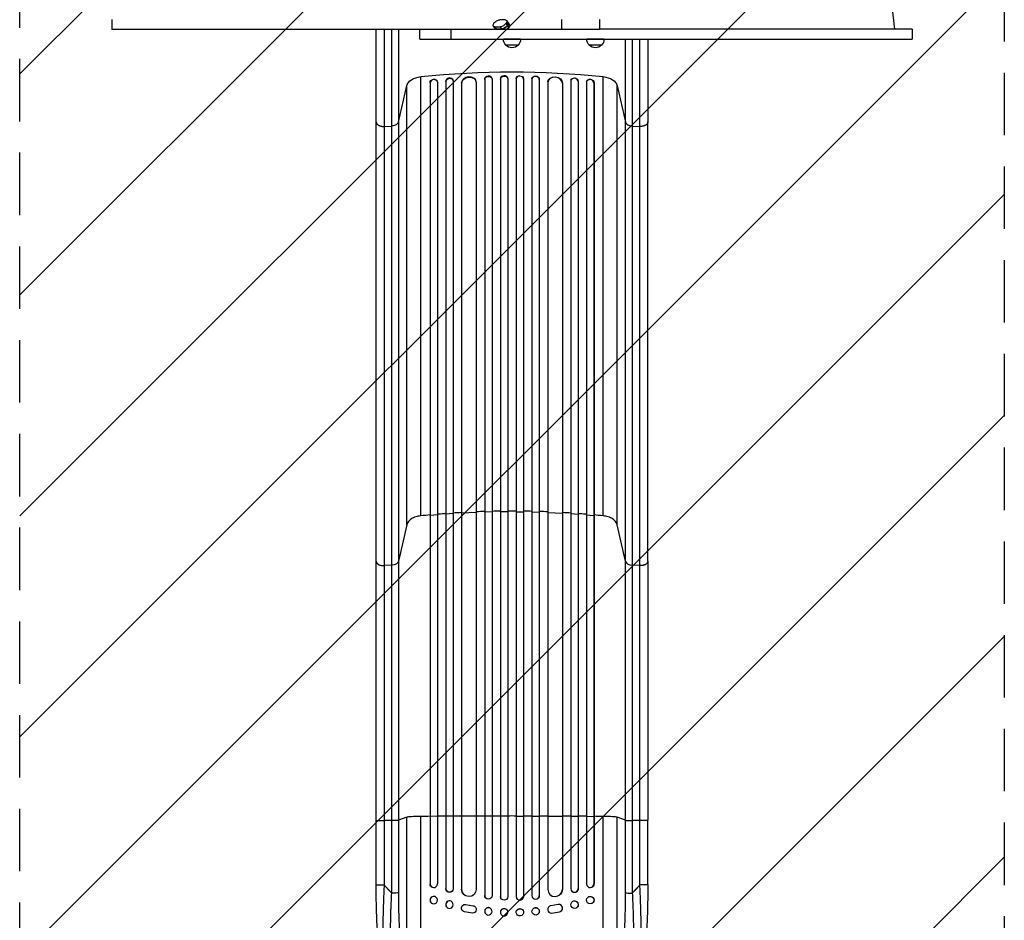
# Model space of a CAD drawing. Units: millimetres. Extents: x -3036 to 5407, y -4711 to 3214.
# Drawn here: x 1388 to 3388, y -3026 to -1196 of the extents above; entities that cross this region are included whole.
import ezdxf

# ---------------------------------------------------------------- set-up
doc = ezdxf.new("R2010")
doc.units = ezdxf.units.MM
doc.header["$LTSCALE"] = 20
doc.linetypes.add('HIDDEN', pattern=[9.525, 6.35, -3.175])
for name, color, linetype in [('2d', 230, 'Continuous'), ('EN-Free_Space', 10, 'HIDDEN'), ('EN-Free_Space_Hatch', 10, 'Continuous')]:
    doc.layers.add(name, color=color, linetype=linetype)

msp = doc.modelspace()

# ---------------------------------------------------------------- hatches: boundary and pattern name
at = {"layer": 'EN-Free_Space_Hatch'}
h = msp.add_hatch(dxfattribs=at)
h.set_pattern_fill('ANSI31', color=256, scale=100, angle=180, style=0)
edge = h.paths.add_edge_path()
edge.add_line((3388.1, -1113), (3388.1, -3211))
edge.add_arc((2388.1, -3211), 1000, 180, 360, ccw=False)
edge.add_line((1388.1, -3211), (1388.1, -1113))
edge.add_arc((2388.1, -1113), 1000, 0, 180, ccw=False)

# ---------------------------------------------------------------- linework, layer by layer
at = {"layer": '2d'}
for p, q in [((3165.9, -1215.3), (3151.8, -1096.3)), ((1575.1, -1195.5), (1575.1, -1215.5)), ((2373.9, -1196.1), (2363.2, -1196.2)), ((2377.1, -1197.5), (2381.8, -1204)), ((2488.5, -1195.5), (2488.5, -1215.5)), ((2566.2, -1195.5), (2566.2, -1215.5)), ((2200.8, -1215.5), (1575.1, -1215.5)), ((2200.8, -1235.3), (2200.8, -1215.3)), ((2200.8, -1215.3), (2388, -1215.3)), ((2264, -1215.3), (2264, -1235.3)), ((2350, -1209), (2354.5, -1215.3)), ((2351.1, -1203.3), (2351.1, -1203.3)), ((2356.8, -1215.3), (2353.3, -1210.3)), ((2353.3, -1210.3), (2364, -1210.3)), ((2356.3, -1214.6), (2367, -1214.5)), ((2364, -1210.3), (2367.6, -1215.3)), ((2376.1, -1203.2), (2382.1, -1211.7)), ((2382, -1211.7), (2376.1, -1203.2)), ((2376.1, -1203.2), (2376.1, -1203.2)), ((2379.1, -1207.4), (2379.1, -1207.4)), ((2382.1, -1211.7), (2382, -1211.7)), ((2566.2, -1215.5), (2388, -1215.5)), ((3201.1, -1215.3), (2566.2, -1215.3)), ((3201.1, -1215.3), (3201.1, -1235.3)), ((2200.8, -1235.3), (3201.1, -1235.3)), ((2405.6, -1235.5), (2370.6, -1235.5)), ((2575.1, -1235.5), (2540.1, -1235.5)), ((2400.6, -1247.5), (2375.6, -1247.5)), ((2570.1, -1247.5), (2545.1, -1247.5)), ((2203.1, -2204.1), (2203.1, -1311.6)), ((2268.5, -1319.5), (2268.4, -1318.8)), ((2268.6, -1320.2), (2268.6, -2961.8)), ((2332.6, -1316.5), (2332.6, -1317.1)), ((2332.6, -1316.5), (2332.6, -1316.5)), ((2332.6, -1316.5), (2332.6, -1317.1)), ((2332.6, -1316.5), (2332.6, -2975.8)), ((2332.6, -1317.1), (2332.6, -1317.1)), ((2332.6, -1317.1), (2332.6, -2975.8)), ((2347.6, -1316.4), (2347.6, -1315.8)), ((2347.6, -1316.6), (2347.6, -2975.9)), ((2364.6, -1315.8), (2364.6, -1316.4)), ((2364.6, -1315.8), (2364.6, -1315.8)), ((2364.6, -1315.8), (2364.6, -1316.4)), ((2364.6, -1315.8), (2364.6, -2977.8)), ((2364.6, -1316.4), (2364.6, -1316.4)), ((2364.6, -1316.4), (2364.6, -2977.9)), ((2379.6, -1316.2), (2379.6, -1315.6)), ((2379.6, -1316.2), (2379.6, -2977.9)), ((2396.6, -1315.6), (2396.6, -1316.2)), ((2396.6, -1316.2), (2396.6, -2977.9)), ((2411.6, -1315.8), (2411.6, -1316.4)), ((2411.6, -1315.8), (2411.6, -1316.4)), ((2411.6, -1315.8), (2411.6, -1315.8)), ((2411.6, -1315.8), (2411.6, -2977.8)), ((2411.6, -1316.4), (2411.6, -1316.4)), ((2411.6, -1316.4), (2411.6, -2977.9)), ((2428.7, -1315.8), (2428.6, -1316.4)), ((2428.6, -1316.6), (2428.6, -2975.9)), ((2443.6, -1316.5), (2443.6, -1317.1)), ((2443.6, -1316.5), (2443.6, -1317.1)), ((2443.6, -1316.5), (2443.6, -1316.5)), ((2443.6, -1316.5), (2443.6, -2975.8)), ((2443.6, -1317.1), (2443.6, -1317.1)), ((2443.6, -1317.1), (2443.6, -2975.8)), ((2507.6, -1320.2), (2507.6, -2961.8)), ((2507.8, -1318.8), (2507.7, -1319.5)), ((2573.1, -2204.1), (2573.1, -1311.6)), ((2157.3, -1404), (2174.3, -1329.8)), ((2174.3, -2222.4), (2174.3, -1329.8)), ((2221.5, -1323.5), (2221.6, -1324.1)), ((2221.5, -1323.5), (2221.5, -1323.5)), ((2221.6, -1324.1), (2221.5, -1323.5)), ((2221.5, -1323.5), (2221.5, -2952.1)), ((2221.6, -1324.1), (2221.6, -1324.1)), ((2221.6, -1324.1), (2221.6, -2952.2)), ((2236.5, -1321.7), (2236.3, -1321.1)), ((2236.6, -1322.6), (2236.6, -2952.3)), ((2253.5, -1320.8), (2253.6, -1321.4)), ((2253.5, -1320.8), (2253.5, -1320.8)), ((2253.5, -1320.8), (2253.6, -1321.4)), ((2253.5, -1320.8), (2253.5, -2961.7)), ((2253.6, -1321.4), (2253.6, -1321.4)), ((2253.6, -1321.4), (2253.6, -2961.7)), ((2285.5, -1324.6), (2285.5, -1324.6)), ((2285.5, -1324.6), (2285.6, -1325.2)), ((2285.5, -1324.6), (2285.6, -1325.2)), ((2285.5, -1324.6), (2285.5, -2962.9)), ((2285.6, -1325.2), (2285.6, -1325.2)), ((2285.6, -1325.2), (2285.6, -2962.9)), ((2315.5, -1322.5), (2315.5, -1321.9)), ((2315.6, -1323.3), (2315.6, -2963.3)), ((2460.6, -1323.3), (2460.6, -2963.3)), ((2460.8, -1321.9), (2460.7, -1322.5)), ((2490.7, -1324.6), (2490.6, -1325.2)), ((2490.7, -1324.6), (2490.6, -1325.2)), ((2490.6, -1325.2), (2490.6, -1325.2)), ((2490.6, -1325.2), (2490.6, -2962.9)), ((2490.7, -1324.6), (2490.7, -1324.6)), ((2490.7, -1324.6), (2490.7, -2962.9)), ((2522.7, -1320.8), (2522.6, -1321.4)), ((2522.7, -1320.8), (2522.6, -1321.4)), ((2522.6, -1321.4), (2522.6, -1321.4)), ((2522.6, -1321.4), (2522.6, -2961.7)), ((2522.7, -1320.8), (2522.7, -1320.8)), ((2522.7, -1320.8), (2522.7, -2961.7)), ((2539.6, -1322.6), (2539.6, -2952.3)), ((2539.9, -1321.1), (2539.7, -1321.7)), ((2554.7, -1323.5), (2554.6, -1324.1)), ((2554.8, -1323.5), (2554.6, -1324.1)), ((2554.6, -1324.1), (2554.6, -1324.1)), ((2554.6, -1324.1), (2554.6, -2952.2)), ((2554.7, -1323.5), (2554.8, -1323.5)), ((2554.8, -1323.5), (2554.8, -2952.1)), ((2601.9, -1329.8), (2618.9, -1404)), ((2601.9, -2222.4), (2601.9, -1329.8)), ((2112.1, -2296.1), (2112.1, -1403.5)), ((2128.4, -1412.7), (2143.8, -1411.9)), ((2143.8, -2304.5), (2143.8, -1411.9)), ((2157.3, -1404), (2157.3, -2296.5)), ((2618.9, -2296.5), (2618.9, -1404)), ((2632.5, -1411.9), (2647.8, -1412.7)), ((2632.5, -1411.9), (2632.5, -2304.5)), ((2664.1, -2296.1), (2664.1, -1403.5)), ((2253.6, -2200.8), (2253.5, -2200.2)), ((2268.6, -2199.7), (2253.6, -2200.8)), ((2285.6, -2198.7), (2285.5, -2198.1)), ((2315.6, -2197.2), (2285.6, -2198.7)), ((2332.6, -2196.6), (2332.6, -2196)), ((2347.6, -2196.2), (2332.6, -2196.6)), ((2364.6, -2195.9), (2364.6, -2195.3)), ((2379.6, -2195.7), (2364.6, -2195.9)), ((2396.6, -2195.7), (2411.6, -2195.9)), ((2411.6, -2195.9), (2411.6, -2195.3)), ((2428.6, -2196.2), (2443.6, -2196.6)), ((2443.6, -2196.6), (2443.6, -2196)), ((2460.6, -2197.2), (2490.6, -2198.7)), ((2490.6, -2198.7), (2490.7, -2198.1)), ((2507.6, -2199.7), (2522.6, -2200.8)), ((2522.6, -2200.8), (2522.7, -2200.2)), ((2221.6, -2203.5), (2221.5, -2202.9)), ((2236.6, -2202.2), (2221.6, -2203.5)), ((2539.6, -2202.2), (2554.6, -2203.5)), ((2554.6, -2203.5), (2554.8, -2202.9)), ((2174.3, -2222.4), (2157.3, -2296.5)), ((2618.9, -2296.5), (2601.9, -2222.4)), ((2143.8, -2304.5), (2128.4, -2305.3)), ((2647.8, -2305.3), (2632.5, -2304.5)), ((2174.3, -2816.5), (2157.3, -2822.8)), ((2174.3, -3138.7), (2174.3, -2816.5)), ((2203.1, -3159.1), (2203.1, -2815)), ((2221.6, -2814.9), (2221.5, -2814.9)), ((2236.6, -2814.8), (2221.6, -2814.9)), ((2253.6, -2814.7), (2253.5, -2814.6)), ((2268.6, -2814.6), (2253.6, -2814.7)), ((2285.6, -2814.5), (2285.5, -2814.5)), ((2315.6, -2814.4), (2285.6, -2814.5)), ((2332.6, -2814.3), (2332.6, -2814.3)), ((2347.6, -2814.3), (2332.6, -2814.3)), ((2364.6, -2814.3), (2364.6, -2814.2)), ((2379.6, -2814.3), (2364.6, -2814.3)), ((2396.6, -2814.3), (2411.6, -2814.3)), ((2411.6, -2814.3), (2411.6, -2814.2)), ((2428.6, -2814.3), (2443.6, -2814.3)), ((2443.6, -2814.3), (2443.6, -2814.3)), ((2460.6, -2814.4), (2490.6, -2814.5)), ((2490.6, -2814.5), (2490.7, -2814.5)), ((2507.6, -2814.6), (2522.6, -2814.7)), ((2522.6, -2814.7), (2522.7, -2814.6)), ((2539.6, -2814.8), (2554.6, -2814.9)), ((2554.6, -2814.9), (2554.8, -2814.9)), ((2573.1, -3159.1), (2573.1, -2815)), ((2618.9, -2822.8), (2601.9, -2816.5)), ((2601.9, -3138.7), (2601.9, -2816.5)), ((2112.1, -2953.5), (2112.1, -2822.8)), ((2143.8, -2823.5), (2128.4, -2823.6)), ((2143.8, -2970.9), (2143.8, -2823.5)), ((2157.3, -2822.8), (2157.3, -2970.2)), ((2618.9, -2970.2), (2618.9, -2822.8)), ((2647.8, -2823.6), (2632.5, -2823.5)), ((2632.5, -2823.5), (2632.5, -2970.9)), ((2664.1, -2953.5), (2664.1, -2822.8)), ((2221.5, -2952.1), (2221.6, -2952.2)), ((2221.6, -2952.2), (2221.6, -2952.2)), ((2226.6, -2959.2), (2226.4, -2959.2)), ((2549.8, -2959.2), (2549.7, -2959.2)), ((2554.6, -2952.2), (2554.8, -2952.1)), ((2554.6, -2952.2), (2554.6, -2952.2)), ((2231.8, -2978), (2231.7, -2977.9)), ((2253.6, -2961.7), (2253.5, -2961.7)), ((2253.6, -2961.7), (2253.6, -2961.7)), ((2258, -2968.6), (2257.9, -2968.5)), ((2285.6, -2962.9), (2285.5, -2962.9)), ((2285.6, -2962.9), (2285.6, -2962.9)), ((2292.4, -2975.5), (2292.3, -2975.4)), ((2332.6, -2975.8), (2332.6, -2975.8)), ((2332.6, -2975.8), (2332.6, -2975.8)), ((2334.3, -2980.6), (2334.3, -2980.6)), ((2364.6, -2977.9), (2364.6, -2977.8)), ((2364.6, -2977.9), (2364.6, -2977.9)), ((2364.9, -2979.9), (2364.9, -2979.8)), ((2411.3, -2979.8), (2411.3, -2979.9)), ((2411.6, -2977.9), (2411.6, -2977.8)), ((2411.6, -2977.9), (2411.6, -2977.9)), ((2441.9, -2980.6), (2441.9, -2980.6)), ((2443.6, -2975.8), (2443.6, -2975.8)), ((2443.6, -2975.8), (2443.6, -2975.8)), ((2483.9, -2975.4), (2483.8, -2975.5)), ((2490.6, -2962.9), (2490.7, -2962.9)), ((2490.6, -2962.9), (2490.6, -2962.9)), ((2518.3, -2968.5), (2518.2, -2968.6)), ((2522.6, -2961.7), (2522.6, -2961.7)), ((2522.6, -2961.7), (2522.7, -2961.7)), ((2544.5, -2977.9), (2544.4, -2978)), ((2226.4, -2992.1), (2226.3, -2992.1)), ((2264.4, -2987.5), (2264.3, -2987.4)), ((2294.4, -2994), (2294.5, -2994.1)), ((2294.4, -2994), (2309.2, -2996.5)), ((2294.5, -2994.1), (2309.3, -2996.6)), ((2309.2, -2996.5), (2309.3, -2996.6)), ((2312, -2997.6), (2312.1, -2997.7)), ((2464.1, -2997.7), (2464.2, -2997.6)), ((2481.7, -2994.1), (2466.9, -2996.6)), ((2467, -2996.5), (2466.9, -2996.6)), ((2481.8, -2994), (2467, -2996.5)), ((2481.8, -2994), (2481.7, -2994.1)), ((2512, -2987.4), (2511.8, -2987.5)), ((2550, -2992.1), (2549.8, -2992.1)), ((2257.8, -3001.1), (2257.7, -3001)), ((2288.8, -3007.7), (2288.9, -3007.7)), ((2308.1, -3011.5), (2291.7, -3008.8)), ((2334.2, -3012.5), (2334.2, -3012.5)), ((2346, -3003.3), (2346, -3003.2)), ((2364.8, -3011.8), (2364.8, -3011.7)), ((2379.4, -3008), (2379.4, -3007.9)), ((2396.8, -3007.9), (2396.8, -3008)), ((2411.4, -3011.7), (2411.4, -3011.8)), ((2430.2, -3003.2), (2430.2, -3003.3)), ((2442.1, -3012.5), (2442, -3012.5)), ((2468.1, -3011.5), (2484.5, -3008.8)), ((2487.3, -3007.7), (2487.4, -3007.7)), ((2518.5, -3001), (2518.4, -3001.1))]:
    msp.add_line(p, q, dxfattribs=at)
at = {"layer": '2d', "extrusion": (0, 0, -1)}
for centre, start, end in [((-2387.6, -1235.3), 314.1865, 359.3587), ((-2388.6, -1235.3), 180.6413, 225.8135), ((-2557.1, -1235.3), 314.1865, 359.3587), ((-2558.1, -1235.3), 180.6413, 225.8135), ((-2388.1, -1236), 222.6679, 317.3321), ((-2557.6, -1236), 222.6679, 317.3321)]:
    msp.add_arc(centre, 17, start, end, dxfattribs=at)
for centre, major_axis, ratio, start_param, end_param in [((2358.2, -1203.2), (8.17, 5.73), 0.503569, 4.085703, 5.6565), ((2369, -1203.2), (8.17, 5.73), 0.503569, -0.626686, 0.944111), ((2358.2, -1203.3), (8.17, 5.73), 0.503569, 2.514907, 4.085703), ((2361.2, -1207.5), (8.17, 5.73), 0.503569, 2.514907, 3.141593), ((2369, -1203.2), (8.17, 5.73), 0.503569, 0.944111, 2.514907), ((2371.9, -1207.5), (8.17, 5.73), 0.503569, 0.944111, 2.514907), ((2372, -1207.4), (8.17, 5.73), 0.503569, 0, 0.944111), ((2388.1, -1979.1), (-1100, 0), 0.615661, 1.401811, 1.739781), ((2209, -1332.8), (35, 0), 0.615661, 3.282084, 4.543404), ((2229, -1322.9), (7.37, 1.75), 0.779704, 3.324864, 6.283185), ((2261.1, -1320.9), (7.42, 1.4), 0.782722, 3.288573, 6.401866), ((2300.6, -1324.4), (14.9, 1.9), 0.785504, 3.24325, 6.351738), ((2340.1, -1316.9), (7.49, 0.53), 0.787257, 3.197489, 6.321785), ((2372.1, -1316.4), (7.5, 0.18), 0.787927, 3.160242, 6.291857), ((2404.1, -1315.7), (-7.5, 0.18), 0.787927, 0, 3.122943), ((2436.1, -1316.3), (-7.49, 0.53), 0.787257, 0, 3.085696), ((2475.7, -1323.8), (-14.9, 1.9), 0.785504, 0, 3.039936), ((2515.2, -1320.2), (-7.42, 1.4), 0.782722, 0, 2.994613), ((2547.2, -1322.9), (-7.37, 1.75), 0.779704, 0, 2.958321), ((2567.2, -1332.8), (-35, 0), 0.615661, 1.739781, 3.001102), ((2142.4, -2295.3), (15, 0), 0.615661, 0.140491, 1.48353), ((2229, -2952), (2.55, 7.14), 0.988103, 3.141593, 4.364968), ((2547.2, -2952), (-2.55, 7.14), 0.988103, 1.918217, 3.141593), ((2142.4, -2970.1), (-15, 0), 0.052336, 3.282084, 4.625123), ((2229.1, -2985.1), (2.7, 7.08), 0.987914, 3.141593, 9.424778), ((2261.1, -2961.7), (3.1, 6.89), 0.991927, 1.173675, 4.286969), ((2300.6, -2962.9), (8.2, 12.6), 0.995453, 1.022214, 4.130703), ((2340.1, -2975.8), (5.76, 4.82), 0.997675, 0.712528, 3.836823), ((2372.1, -2977.9), (7.23, 2.01), 0.998523, 0.281183, 3.412798), ((2404.1, -2977.8), (-7.23, 2.01), 0.998523, 2.870567, 3.141593), ((2436.1, -2975.8), (-5.76, 4.82), 0.997675, 2.446541, 3.141593), ((2475.7, -2962.8), (-8.2, 12.6), 0.995453, 2.152843, 3.141593), ((2515.2, -2961.6), (-3.1, 6.89), 0.991927, 1.996398, 3.141593), ((2547.3, -2985), (-2.7, 7.08), 0.987914, 0, 3.141593), ((2261.1, -2994.3), (3.26, 6.81), 0.99174, 3.141593, 9.424778), ((2292.9, -3001.4), (4.06, 6.31), 0.995602, 3.141593, 5.919125), ((2292.9, -3001.4), (4.06, 6.31), 0.995602, 2.732278, 5.919125), ((2308, -3004), (4.06, 6.31), 0.995602, -0.402714, 2.553699), ((2307.9, -3003.9), (4.06, 6.31), 0.995602, -0.402714, 0), ((2340.1, -3007.9), (5.91, 4.63), 0.99749, 3.141593, 9.424778), ((2436.1, -3007.8), (-5.91, 4.63), 0.99749, 0, 3.141593), ((2515.2, -2994.2), (-3.26, 6.81), 0.99174, 0, 3.141593), ((2372.1, -3009.9), (7.27, 1.9), 0.998339, 3.141593, 9.424778), ((2404.1, -3009.8), (-7.27, 1.9), 0.998339, 0, 3.141593)]:
    msp.add_ellipse(centre, major_axis=major_axis, ratio=ratio, start_param=start_param, end_param=end_param, dxfattribs=at)
at = {"layer": '2d'}
for centre, major_axis, ratio, start_param, end_param in [((2361.2, -1207.5), (8.17, 5.73), 0.503569, 3.141593, 3.768278), ((2371.9, -1207.5), (8.17, 5.73), 0.503569, 3.768278, 5.339074), ((2374.9, -1211.7), (8.17, 5.73), 0.503569, -1.483502, -0.944111), ((2372, -1207.4), (8.17, 5.73), 0.503569, -0.944111, 0), ((2377.6, -1215.5), (0, 14.1), 0.505125, -1.002753, -0.625225), ((2374.9, -1211.7), (8.17, 5.73), 0.503569, -0.944111, -0.377528), ((2229.1, -1323.5), (7.37, 1.75), 0.779704, -0.151484, 2.958321), ((2261, -1320.2), (7.42, 1.4), 0.782722, 0, 2.994613), ((2300.5, -1323.8), (14.9, 1.9), 0.785504, 0, 3.039936), ((2340.1, -1316.3), (7.49, 0.53), 0.787257, 0, 3.085696), ((2372.1, -1315.7), (7.5, 0.18), 0.787927, 0, 3.122943), ((2404.1, -1316.4), (-7.5, 0.18), 0.787927, 3.160242, 6.291857), ((2436.1, -1316.9), (-7.49, 0.53), 0.787257, 3.197489, 6.321785), ((2475.6, -1324.4), (-14.9, 1.9), 0.785504, 3.24325, 6.351738), ((2515.1, -1320.9), (-7.42, 1.4), 0.782722, 3.288573, 6.401866), ((2547.1, -1323.5), (-7.37, 1.75), 0.779704, 3.324864, 6.434669), ((2633.8, -2295.3), (15, 0), 0.615661, 3.282084, 4.625123), ((2209, -2816.8), (-35, 0), 0.052336, -1.401811, -0.140491), ((2388.1, -2871.7), (-1100, 0), 0.052336, -1.418715, -1.401811), ((2388.1, -2871.7), (-1100, 0), 0.052336, -1.448111, -1.43263), ((2388.1, -2871.7), (1100, 0), 0.052336, 1.664186, 1.679648), ((2388.1, -2871.7), (1100, 0), 0.052336, 1.621312, 1.636753), ((2388.1, -2871.7), (1100, 0), 0.052336, 1.592175, 1.607623), ((2388.1, -2871.7), (1100, 0), 0.052336, 1.563069, 1.578524), ((2388.1, -2871.7), (-1100, 0), 0.052336, 4.675562, 4.69101), ((2388.1, -2871.7), (-1100, 0), 0.052336, 4.646432, 4.661873), ((2388.1, -2871.7), (-1100, 0), 0.052336, 4.603538, 4.618999), ((2388.1, -2871.7), (1100, 0), 0.052336, 1.43263, 1.448111), ((2388.1, -2871.7), (1100, 0), 0.052336, 1.401811, 1.418715), ((2567.2, -2816.8), (-35, 0), 0.052336, 3.282084, 4.543404), ((2229.1, -2952.1), (2.55, 7.14), 0.988103, 1.918034, 5.02784), ((2547.1, -2952.1), (-2.55, 7.14), 0.988103, 1.255346, 4.365151), ((2229, -2985), (2.7, 7.08), 0.987914, 0, 3.141593), ((2261, -2961.6), (3.1, 6.89), 0.991927, 1.996398, 3.141593), ((2300.5, -2962.8), (8.2, 12.6), 0.995453, 2.152843, 3.141593), ((2340.1, -2975.8), (5.76, 4.82), 0.997675, 2.446541, 3.141593), ((2372.1, -2977.8), (7.23, 2.01), 0.998523, 2.870567, 3.141593), ((2404.1, -2977.9), (-7.23, 2.01), 0.998523, 0.281183, 3.412798), ((2436.1, -2975.8), (-5.76, 4.82), 0.997675, 0.712528, 3.836823), ((2475.6, -2962.9), (-8.2, 12.6), 0.995453, 1.022214, 4.130703), ((2515.1, -2961.7), (-3.1, 6.89), 0.991927, 1.173675, 4.286969), ((2547.1, -2985.1), (-2.7, 7.08), 0.987914, 3.141593, 9.424778), ((2633.8, -2970.1), (-15, 0), 0.052336, 0.140491, 1.48353), ((2261, -2994.2), (3.26, 6.81), 0.99174, 0, 3.141593), ((2340.1, -3007.8), (5.91, 4.63), 0.99749, 0, 3.141593), ((2436.1, -3007.9), (-5.91, 4.63), 0.99749, 3.141593, 9.424778), ((2468.2, -3004), (-4.06, 6.31), 0.995602, -0.402714, 2.553699), ((2468.3, -3003.9), (-4.06, 6.31), 0.995602, -0.402714, 0), ((2483.3, -3001.4), (-4.06, 6.31), 0.995602, 2.732278, 5.919125), ((2483.4, -3001.4), (-4.06, 6.31), 0.995602, 3.141593, 5.919125), ((2515.1, -2994.3), (-3.26, 6.81), 0.99174, 3.141593, 9.424778), ((2372.1, -3009.8), (7.27, 1.9), 0.998339, 0, 3.141593), ((2404.1, -3009.9), (-7.27, 1.9), 0.998339, 3.141593, 9.424778)]:
    msp.add_ellipse(centre, major_axis=major_axis, ratio=ratio, start_param=start_param, end_param=end_param, dxfattribs=at)
for points, knots in [([(2112.1, -1403.5), (2112.1, -1388.3), (2112.1, -1372.3), (2112.1, -1339), (2112.1, -1321.7), (2112.1, -1286.1), (2112.1, -1267.7), (2112.1, -1238), (2112.1, -1226.8), (2112.1, -1215.5)], [0, 0, 0, 0, 5.774059, 5.774059, 11.536879, 11.536879, 17.299925, 17.299925, 20.72676, 20.72676, 20.72676, 20.72676]), ([(2143.8, -1411.9), (2143.8, -1402.5), (2143.8, -1392.9), (2143.8, -1380.4), (2143.8, -1377.9), (2143.8, -1372.9), (2143.8, -1370.4), (2143.8, -1362.7), (2143.8, -1357.6), (2143.8, -1342), (2143.8, -1331.4), (2143.8, -1309.8), (2143.8, -1298.8), (2143.8, -1276.3), (2143.8, -1265), (2143.8, -1242.1), (2143.8, -1230.5), (2143.8, -1217.7), (2143.8, -1216.6), (2143.8, -1215.5)], [0, 0, 0, 0, 0.0356122, 0.0356122, 0.0445152, 0.0445152, 0.0534183, 0.0534183, 0.0712243, 0.0712243, 0.1068365, 0.1068365, 0.1424487, 0.1424487, 0.1780609, 0.1780609, 0.213673, 0.213673, 0.2170875, 0.2170875, 0.2170875, 0.2170875]), ([(2157.3, -1215.5), (2157.3, -1215.9), (2157.3, -1216.3), (2157.3, -1228), (2157.3, -1239.2), (2157.3, -1261.5), (2157.3, -1272.5), (2157.3, -1294.3), (2157.3, -1304.9), (2157.3, -1325.9), (2157.3, -1336.2), (2157.3, -1351.3), (2157.3, -1356.3), (2157.3, -1363.7), (2157.3, -1366.2), (2157.3, -1371), (2157.3, -1373.5), (2157.3, -1385.5), (2157.3, -1394.9), (2157.3, -1404)], [0.0678365, 0.0678365, 0.0678365, 0.0678365, 0.0690916, 0.0690916, 0.1036373, 0.1036373, 0.1381831, 0.1381831, 0.1727289, 0.1727289, 0.2072747, 0.2072747, 0.2245476, 0.2245476, 0.233184, 0.233184, 0.2418205, 0.2418205, 0.2763662, 0.2763662, 0.2763662, 0.2763662]), ([(2618.9, -1404), (2618.9, -1394.9), (2618.9, -1385.5), (2618.9, -1373.5), (2618.9, -1371), (2618.9, -1366.2), (2618.9, -1363.7), (2618.9, -1356.3), (2618.9, -1351.3), (2618.9, -1336.2), (2618.9, -1325.9), (2618.9, -1304.9), (2618.9, -1294.3), (2618.9, -1272.5), (2618.9, -1261.5), (2618.9, -1245.4), (2618.9, -1240.3), (2618.9, -1235.3)], [0, 0, 0, 0, 0.0345453, 0.0345453, 0.0431816, 0.0431816, 0.0518179, 0.0518179, 0.0690905, 0.0690905, 0.1036358, 0.1036358, 0.138181, 0.138181, 0.1727263, 0.1727263, 0.1882574, 0.1882574, 0.1882574, 0.1882574]), ([(2632.5, -1235.3), (2632.5, -1241.4), (2632.5, -1247.5), (2632.5, -1265), (2632.5, -1276.3), (2632.5, -1298.8), (2632.5, -1309.8), (2632.5, -1331.4), (2632.5, -1342), (2632.5, -1357.6), (2632.5, -1362.7), (2632.5, -1370.4), (2632.5, -1372.9), (2632.5, -1377.9), (2632.5, -1380.4), (2632.5, -1392.9), (2632.5, -1402.5), (2632.5, -1411.9)], [0.0880554, 0.0880554, 0.0880554, 0.0880554, 0.1068381, 0.1068381, 0.1424509, 0.1424509, 0.1780636, 0.1780636, 0.2136763, 0.2136763, 0.2314826, 0.2314826, 0.2403858, 0.2403858, 0.249289, 0.249289, 0.2849017, 0.2849017, 0.2849017, 0.2849017]), ([(2664.1, -1235.3), (2664.1, -1244.3), (2664.1, -1253.2), (2664.1, -1280.4), (2664.1, -1298.6), (2664.1, -1333.7), (2664.1, -1350.8), (2664.1, -1379.7), (2664.1, -1391.8), (2664.1, -1403.5)], [8.789584, 8.789584, 8.789584, 8.789584, 11.536879, 11.536879, 17.299925, 17.299925, 23.063741, 23.063741, 27.503114, 27.503114, 27.503114, 27.503114]), ([(2157.3, -1404), (2157.1, -1405), (2156.5, -1406), (2155, -1407.8), (2154, -1408.7), (2151.5, -1410.1), (2150.1, -1410.7), (2147.1, -1411.5), (2145.4, -1411.8), (2143.8, -1411.9)], [0, 0, 0, 0, 0.25, 0.25, 0.5, 0.5, 0.75, 0.75, 1, 1, 1, 1]), ([(2618.9, -1404), (2619.1, -1405), (2619.7, -1406), (2621.2, -1407.8), (2622.2, -1408.7), (2624.7, -1410.1), (2626.1, -1410.7), (2629.1, -1411.5), (2630.8, -1411.8), (2632.5, -1411.9)], [0, 0, 0, 0, 0.25, 0.25, 0.5, 0.5, 0.75, 0.75, 1, 1, 1, 1]), ([(2253.5, -2199.6), (2252, -2199.7), (2246.4, -2200.1), (2240.8, -2200.6), (2236.6, -2200.9)], [0.86300699, 0.86300699, 0.86300699, 0.86300699, 0.875, 0.90881296, 0.90881296, 0.90881296, 0.90881296]), ([(2396.6, -2194.5), (2393.8, -2194.5), (2390.9, -2194.5), (2385.3, -2194.5), (2382.4, -2194.5), (2379.6, -2194.5)], [0.47713598, 0.47713598, 0.47713598, 0.47713598, 0.5, 0.5, 0.52286402, 0.52286402, 0.52286402, 0.52286402]), ([(2539.6, -2200.9), (2535.5, -2200.6), (2529.8, -2200.1), (2524.2, -2199.7), (2522.7, -2199.6)], [0.09118704, 0.09118704, 0.09118704, 0.09118704, 0.125, 0.13699301, 0.13699301, 0.13699301, 0.13699301]), ([(2112.1, -2822.8), (2112.1, -2793.5), (2112.1, -2764.3), (2112.1, -2706.2), (2112.1, -2677.3), (2112.1, -2620.5), (2112.1, -2592.5), (2112.1, -2537.6), (2112.1, -2510.7), (2112.1, -2458.1), (2112.1, -2432.3), (2112.1, -2382.1), (2112.1, -2357.6), (2112.1, -2321.1), (2112.1, -2308.5), (2112.1, -2296.1)], [0, 0, 0, 0, 8.789912, 8.789912, 17.608286, 17.608286, 26.340286, 26.340286, 35.022826, 35.022826, 43.694905, 43.694905, 52.396655, 52.396655, 57.107422, 57.107422, 57.107422, 57.107422]), ([(2157.3, -2296.5), (2157.3, -2315.3), (2157.3, -2334.6), (2157.3, -2364.3), (2157.3, -2374.3), (2157.3, -2389.5), (2157.3, -2394.6), (2157.3, -2404.8), (2157.3, -2410), (2157.3, -2435.9), (2157.3, -2457.1), (2157.3, -2500.1), (2157.3, -2522), (2157.3, -2566.7), (2157.3, -2589.3), (2157.3, -2617.9), (2157.3, -2623.6), (2157.3, -2635.1), (2157.3, -2640.9), (2157.3, -2658.2), (2157.3, -2669.8), (2157.3, -2704.7), (2157.3, -2728.1), (2157.3, -2763.5), (2157.3, -2775.3), (2157.3, -2799), (2157.3, -2810.9), (2157.3, -2822.8)], [0, 0, 0, 0, 0.0713154, 0.0713154, 0.106973, 0.106973, 0.1248019, 0.1248019, 0.1426307, 0.1426307, 0.2139461, 0.2139461, 0.2852614, 0.2852614, 0.3565768, 0.3565768, 0.3744056, 0.3744056, 0.3922345, 0.3922345, 0.4278921, 0.4278921, 0.4992075, 0.4992075, 0.5348652, 0.5348652, 0.5705229, 0.5705229, 0.5705229, 0.5705229]), ([(2618.9, -2822.8), (2618.9, -2810.9), (2618.9, -2799), (2618.9, -2775.3), (2618.9, -2763.5), (2618.9, -2728.1), (2618.9, -2704.7), (2618.9, -2669.8), (2618.9, -2658.2), (2618.9, -2640.9), (2618.9, -2635.1), (2618.9, -2623.6), (2618.9, -2617.9), (2618.9, -2589.3), (2618.9, -2566.7), (2618.9, -2522), (2618.9, -2500.1), (2618.9, -2457.1), (2618.9, -2435.9), (2618.9, -2410), (2618.9, -2404.8), (2618.9, -2394.6), (2618.9, -2389.5), (2618.9, -2374.3), (2618.9, -2364.3), (2618.9, -2334.6), (2618.9, -2315.3), (2618.9, -2296.5)], [0, 0, 0, 0, 0.035732, 0.035732, 0.071464, 0.071464, 0.142928, 0.142928, 0.17866, 0.17866, 0.196526, 0.196526, 0.214392, 0.214392, 0.285856, 0.285856, 0.35732, 0.35732, 0.428784, 0.428784, 0.44665, 0.44665, 0.4645159, 0.4645159, 0.5002479, 0.5002479, 0.5717119, 0.5717119, 0.5717119, 0.5717119]), ([(2664.1, -2296.1), (2664.1, -2319.2), (2664.1, -2343.1), (2664.1, -2392.5), (2664.1, -2418), (2664.1, -2470), (2664.1, -2496.5), (2664.1, -2550.4), (2664.1, -2577.8), (2664.1, -2633.2), (2664.1, -2661.4), (2664.1, -2718.2), (2664.1, -2747), (2664.1, -2791.4), (2664.1, -2807.1), (2664.1, -2822.8)], [0, 0, 0, 0, 8.789577, 8.789577, 17.607897, 17.607897, 26.340127, 26.340127, 35.022919, 35.022919, 43.694878, 43.694878, 52.39637, 52.39637, 57.107422, 57.107422, 57.107422, 57.107422]), ([(2143.8, -2823.5), (2143.8, -2811.8), (2143.8, -2800), (2143.8, -2776.6), (2143.8, -2765), (2143.8, -2730.1), (2143.8, -2707), (2143.8, -2672.6), (2143.8, -2661.2), (2143.8, -2644.1), (2143.8, -2638.4), (2143.8, -2627), (2143.8, -2621.4), (2143.8, -2593.2), (2143.8, -2570.9), (2143.8, -2526.9), (2143.8, -2505.2), (2143.8, -2462.8), (2143.8, -2441.9), (2143.8, -2416.4), (2143.8, -2411.3), (2143.8, -2401.1), (2143.8, -2396.1), (2143.8, -2381.1), (2143.8, -2371.2), (2143.8, -2342), (2143.8, -2323), (2143.8, -2304.5)], [0, 0, 0, 0, 0.0352409, 0.0352409, 0.0704819, 0.0704819, 0.1409638, 0.1409638, 0.1762047, 0.1762047, 0.1938252, 0.1938252, 0.2114457, 0.2114457, 0.2819276, 0.2819276, 0.3524095, 0.3524095, 0.4228913, 0.4228913, 0.4405118, 0.4405118, 0.4581323, 0.4581323, 0.4933732, 0.4933732, 0.5638551, 0.5638551, 0.5638551, 0.5638551]), ([(2632.5, -2304.5), (2632.5, -2323), (2632.5, -2342), (2632.5, -2371.2), (2632.5, -2381.1), (2632.5, -2396.1), (2632.5, -2401.1), (2632.5, -2411.3), (2632.5, -2416.4), (2632.5, -2441.9), (2632.5, -2462.8), (2632.5, -2505.2), (2632.5, -2526.9), (2632.5, -2570.9), (2632.5, -2593.2), (2632.5, -2621.4), (2632.5, -2627), (2632.5, -2638.4), (2632.5, -2644.1), (2632.5, -2661.2), (2632.5, -2672.6), (2632.5, -2707), (2632.5, -2730.1), (2632.5, -2765), (2632.5, -2776.6), (2632.5, -2800), (2632.5, -2811.8), (2632.5, -2823.5)], [0, 0, 0, 0, 0.0703354, 0.0703354, 0.1055031, 0.1055031, 0.1230869, 0.1230869, 0.1406707, 0.1406707, 0.2110061, 0.2110061, 0.2813415, 0.2813415, 0.3516768, 0.3516768, 0.3692607, 0.3692607, 0.3868445, 0.3868445, 0.4220122, 0.4220122, 0.4923476, 0.4923476, 0.5275153, 0.5275153, 0.5626829, 0.5626829, 0.5626829, 0.5626829]), ([(2157.3, -2822.8), (2157.1, -2822.9), (2156.5, -2823), (2155, -2823.2), (2154, -2823.2), (2151.5, -2823.3), (2150.1, -2823.4), (2147.1, -2823.5), (2145.4, -2823.5), (2143.8, -2823.5)], [0, 0, 0, 0, 0.25, 0.25, 0.5, 0.5, 0.75, 0.75, 1, 1, 1, 1]), ([(2618.9, -2822.8), (2619.1, -2822.9), (2619.7, -2823), (2621.2, -2823.2), (2622.2, -2823.2), (2624.7, -2823.3), (2626.1, -2823.4), (2629.1, -2823.5), (2630.8, -2823.5), (2632.5, -2823.5)], [0, 0, 0, 0, 0.25, 0.25, 0.5, 0.5, 0.75, 0.75, 1, 1, 1, 1]), ([(2129.8, -3135.7), (2127.2, -3131.4), (2125.8, -3127), (2122.7, -3115.5), (2121.2, -3108.2), (2118.7, -3091.5), (2117.6, -3082.1), (2115.7, -3061.7), (2114.9, -3050.6), (2113.6, -3027.1), (2113.1, -3014.4), (2112.4, -2987.8), (2112.2, -2973.7), (2112.1, -2957.6), (2112.1, -2955.5), (2112.1, -2953.5)], [0, 0, 0, 0, 3.164389, 3.164389, 6.848155, 6.848155, 10.568372, 10.568372, 14.330832, 14.330832, 18.299874, 18.299874, 22.544279, 22.544279, 23.159618, 23.159618, 23.159618, 23.159618]), ([(2128.4, -2954.3), (2127.8, -2964.3), (2127.4, -2974.3), (2126.6, -2994.3), (2126.3, -3004.2), (2125.9, -3023.7), (2125.8, -3033.3), (2125.9, -3047.2), (2125.9, -3051.8), (2126, -3058.5), (2126.1, -3060.7), (2126.1, -3064), (2126.2, -3065.6), (2126.2, -3067.5), (2126.3, -3068.5), (2126.3, -3068.9), (2126.3, -3069.1), (2126.3, -3069.3), (2126.3, -3069.3), (2126.6, -3078.1), (2127, -3086.4), (2127.7, -3097.8), (2128, -3101.4), (2128.5, -3106.6), (2128.7, -3108.3), (2128.9, -3110.8), (2129, -3112), (2129.2, -3113.4), (2129.3, -3114), (2129.3, -3114.4), (2129.3, -3114.5), (2129.4, -3114.6), (2129.4, -3114.7), (2129.4, -3114.7), (2130.1, -3121.1), (2131, -3126.5), (2133, -3135.4), (2134.1, -3138.7), (2135.3, -3140.9)], [0, 0, 0, 0, 0.125, 0.125, 0.25, 0.25, 0.375, 0.375, 0.4375, 0.4375, 0.46875, 0.46875, 0.484375, 0.492187, 0.496094, 0.498047, 0.499023, 0.499023, 0.5, 0.5, 0.625, 0.625, 0.6875, 0.6875, 0.71875, 0.71875, 0.734375, 0.742187, 0.746094, 0.748047, 0.749023, 0.749512, 0.749512, 0.75, 0.75, 0.875, 0.875, 1, 1, 1, 1]), ([(2641, -3140.9), (2642.1, -3138.7), (2643.2, -3135.3), (2644.7, -3128.7), (2645.2, -3126.2), (2645.8, -3122.1), (2646, -3120.7), (2646.4, -3118.5), (2646.5, -3117.3), (2646.7, -3116), (2646.8, -3115.3), (2646.8, -3114.9), (2646.8, -3114.7), (2646.9, -3114.7), (2646.9, -3114.6), (2646.9, -3114.6), (2647.6, -3108.4), (2648.2, -3101.4), (2649, -3090), (2649.2, -3086), (2649.5, -3079.8), (2649.6, -3077.7), (2649.7, -3074.6), (2649.8, -3072.9), (2649.9, -3071.1), (2649.9, -3070.1), (2649.9, -3069.6), (2649.9, -3069.4), (2649.9, -3069.3), (2649.9, -3069.2), (2650.2, -3060.6), (2650.3, -3051.7), (2650.4, -3033.1), (2650.3, -3023.6), (2649.9, -3004.1), (2649.6, -2994.2), (2648.8, -2974.3), (2648.4, -2964.3), (2647.8, -2954.3)], [0, 0, 0, 0, 0.125, 0.125, 0.1875, 0.1875, 0.21875, 0.21875, 0.234375, 0.242188, 0.246094, 0.248047, 0.249023, 0.249512, 0.249512, 0.25, 0.25, 0.375, 0.375, 0.4375, 0.4375, 0.46875, 0.46875, 0.484375, 0.492188, 0.496094, 0.498047, 0.499023, 0.499023, 0.5, 0.5, 0.625, 0.625, 0.75, 0.75, 0.875, 0.875, 1, 1, 1, 1]), ([(2664.1, -2953.5), (2664.1, -2969.6), (2663.9, -2985.8), (2663.1, -3016.4), (2662.5, -3031.1), (2660.8, -3057.6), (2659.9, -3069.8), (2657.6, -3091), (2656.3, -3100.3), (2653.4, -3116), (2651.9, -3122.5), (2649, -3130.7), (2647.9, -3133.2), (2646.4, -3135.7)], [0, 0, 0, 0, 4.845166, 4.845166, 9.461143, 9.461143, 13.689194, 13.689194, 17.608806, 17.608806, 21.330126, 21.330126, 23.152344, 23.152344, 23.152344, 23.152344]), ([(2152.5, -3151.8), (2151.8, -3151.2), (2151.2, -3150.3), (2150.1, -3147.9), (2149.5, -3146.4), (2148.4, -3142.9), (2147.9, -3140.9), (2147.3, -3138), (2147.2, -3137.4), (2146.9, -3136.2), (2146.8, -3135.6), (2146.4, -3133.7), (2146.2, -3132.3), (2145.6, -3128.2), (2145.2, -3125.2), (2144.4, -3118.8), (2144.1, -3115.4), (2143.7, -3110.9), (2143.6, -3110), (2143.4, -3108.2), (2143.4, -3107.2), (2143.2, -3104.4), (2143, -3102.5), (2142.6, -3096.6), (2142.4, -3092.5), (2142, -3084.1), (2141.9, -3079.8), (2141.7, -3073.1), (2141.7, -3070.8), (2141.6, -3066.2), (2141.5, -3063.9), (2141.4, -3056.9), (2141.4, -3052.1), (2141.4, -3042.5), (2141.5, -3037.6), (2141.6, -3027.7), (2141.7, -3022.6), (2141.9, -3015), (2142, -3012.4), (2142.1, -3007.3), (2142.2, -3004.7), (2142.7, -2991.8), (2143.2, -2981.4), (2143.8, -2970.9)], [0, 0, 0, 0, 0.0156326, 0.0156326, 0.0312651, 0.0312651, 0.0468977, 0.0468977, 0.0508059, 0.0508059, 0.054714, 0.054714, 0.0625303, 0.0625303, 0.0781629, 0.0781629, 0.0937954, 0.0937954, 0.0977036, 0.0977036, 0.1016117, 0.1016117, 0.109428, 0.109428, 0.1250606, 0.1250606, 0.1406932, 0.1406932, 0.1485095, 0.1485095, 0.1563257, 0.1563257, 0.1719583, 0.1719583, 0.1875909, 0.1875909, 0.2032235, 0.2032235, 0.2110398, 0.2110398, 0.218856, 0.218856, 0.2501212, 0.2501212, 0.2501212, 0.2501212]), ([(2157.3, -2970.2), (2157.3, -2979.9), (2157.4, -2989.5), (2157.6, -3001.3), (2157.6, -3003.7), (2157.7, -3008.4), (2157.8, -3010.8), (2158, -3017.9), (2158.1, -3022.5), (2158.6, -3036.2), (2159.1, -3045.1), (2159.7, -3056), (2159.9, -3058.1), (2160.1, -3061.3), (2160.2, -3062.4), (2160.3, -3064.5), (2160.4, -3065.5), (2160.8, -3070.7), (2161.1, -3074.7), (2161.9, -3082.6), (2162.2, -3086.4), (2162.9, -3091.9), (2163.1, -3093.7), (2163.5, -3097.2), (2163.7, -3098.9), (2164.4, -3104), (2164.9, -3107.2), (2165.9, -3113.2), (2166.4, -3116), (2167.2, -3120), (2167.5, -3121.2), (2168.1, -3123.6), (2168.4, -3124.8), (2169.3, -3128.1), (2169.9, -3130.1), (2171.1, -3133.4), (2171.7, -3134.9), (2173, -3137.2), (2173.7, -3138.1), (2174.3, -3138.7)], [0, 0, 0, 0, 0.0289528, 0.0289528, 0.036191, 0.036191, 0.0434292, 0.0434292, 0.0579056, 0.0579056, 0.0868585, 0.0868585, 0.0940967, 0.0940967, 0.0977158, 0.0977158, 0.1013349, 0.1013349, 0.1158113, 0.1158113, 0.1302877, 0.1302877, 0.1375259, 0.1375259, 0.1447641, 0.1447641, 0.1592405, 0.1592405, 0.1737169, 0.1737169, 0.1809551, 0.1809551, 0.1881933, 0.1881933, 0.2026697, 0.2026697, 0.2171461, 0.2171461, 0.2316225, 0.2316225, 0.2316225, 0.2316225]), ([(2601.9, -3138.7), (2602.2, -3138.4), (2602.5, -3138), (2603.2, -3137.1), (2603.5, -3136.6), (2604.5, -3134.8), (2605.1, -3133.4), (2606.4, -3130), (2607, -3128.1), (2608.1, -3123.7), (2608.7, -3121.3), (2609.8, -3116), (2610.3, -3113.1), (2611.3, -3107.1), (2611.8, -3103.9), (2612.7, -3097.2), (2613.2, -3093.7), (2613.8, -3088.2), (2614, -3086.3), (2614.4, -3082.5), (2614.5, -3080.5), (2615.1, -3074.6), (2615.4, -3070.6), (2616.1, -3062.3), (2616.3, -3058.1), (2616.9, -3049.5), (2617.1, -3045.1), (2617.4, -3038.4), (2617.5, -3036.1), (2617.7, -3032.7), (2617.7, -3031.5), (2617.8, -3029.2), (2617.9, -3028.1), (2618.3, -3017.7), (2618.5, -3008.4), (2618.8, -2989.4), (2618.9, -2979.9), (2618.9, -2970.2)], [0, 0, 0, 0, 0.0073183, 0.0073183, 0.0146366, 0.0146366, 0.0292731, 0.0292731, 0.0439097, 0.0439097, 0.0585463, 0.0585463, 0.0731829, 0.0731829, 0.0878194, 0.0878194, 0.102456, 0.102456, 0.1097743, 0.1097743, 0.1170926, 0.1170926, 0.1317291, 0.1317291, 0.1463657, 0.1463657, 0.1610023, 0.1610023, 0.1683206, 0.1683206, 0.1719797, 0.1719797, 0.1756389, 0.1756389, 0.204912, 0.204912, 0.2341852, 0.2341852, 0.2341852, 0.2341852]), ([(2632.5, -2970.9), (2633.1, -2981.4), (2633.5, -2991.8), (2634.3, -3012.3), (2634.5, -3022.5), (2634.7, -3035), (2634.7, -3037.5), (2634.8, -3042.4), (2634.8, -3044.9), (2634.8, -3052.1), (2634.8, -3056.9), (2634.7, -3066.2), (2634.6, -3070.7), (2634.3, -3079.6), (2634.2, -3084), (2633.9, -3089.3), (2633.9, -3090.3), (2633.8, -3092.4), (2633.7, -3093.4), (2633.6, -3096.5), (2633.4, -3098.5), (2633.1, -3104.4), (2632.8, -3108.2), (2632.2, -3115.3), (2631.8, -3118.7), (2631.2, -3123.5), (2631, -3125.1), (2630.7, -3127.3), (2630.6, -3128.1), (2630.4, -3129.5), (2630.3, -3130.2), (2629.8, -3133.7), (2629.3, -3136.3), (2628.3, -3140.8), (2627.8, -3142.9), (2626.7, -3146.4), (2626.2, -3147.9), (2625.3, -3149.7), (2625, -3150.2), (2624.4, -3151.1), (2624.1, -3151.5), (2623.7, -3151.8)], [0, 0, 0, 0, 0.0313345, 0.0313345, 0.062669, 0.062669, 0.0705026, 0.0705026, 0.0783362, 0.0783362, 0.0940035, 0.0940035, 0.1096707, 0.1096707, 0.125338, 0.125338, 0.1292548, 0.1292548, 0.1331716, 0.1331716, 0.1410052, 0.1410052, 0.1566725, 0.1566725, 0.1723397, 0.1723397, 0.1801733, 0.1801733, 0.1840901, 0.1840901, 0.188007, 0.188007, 0.2036742, 0.2036742, 0.2193414, 0.2193414, 0.2350087, 0.2350087, 0.2428423, 0.2428423, 0.2506759, 0.2506759, 0.2506759, 0.2506759])]:
    msp.add_open_spline(points, degree=3, knots=knots, dxfattribs=at)
for points in [[(2128.4, -1215.5), (2128.4, -1287.1), (2128.4, -1355), (2128.4, -1412.7)], [(2647.8, -1412.7), (2647.8, -1360.4), (2647.8, -1299.6), (2647.8, -1235.3)], [(2128.4, -1412.7), (2128.4, -1710.2), (2128.4, -2007.8), (2128.4, -2305.3)], [(2647.8, -2305.3), (2647.8, -2007.8), (2647.8, -1710.2), (2647.8, -1412.7)], [(2285.5, -2197.4), (2279.9, -2197.8), (2274.2, -2198.1), (2268.6, -2198.5)], [(2332.6, -2195.4), (2326.9, -2195.5), (2321.3, -2195.7), (2315.6, -2196)], [(2364.6, -2194.6), (2358.9, -2194.7), (2353.3, -2194.8), (2347.6, -2195)], [(2428.6, -2195), (2422.9, -2194.8), (2417.3, -2194.7), (2411.6, -2194.6)], [(2460.6, -2196), (2455, -2195.7), (2449.3, -2195.5), (2443.6, -2195.4)], [(2507.6, -2198.5), (2502, -2198.1), (2496.3, -2197.8), (2490.7, -2197.4)], [(2203.1, -2204.1), (2199.5, -2204.5), (2192.4, -2206), (2183.5, -2210.1), (2177, -2215.7), (2174.9, -2220.1), (2174.3, -2222.4)], [(2221.5, -2202.3), (2215.3, -2202.9), (2209.2, -2203.5), (2203.1, -2204.1)], [(2573.1, -2204.1), (2567, -2203.5), (2560.9, -2202.9), (2554.8, -2202.3)], [(2601.9, -2222.4), (2601.4, -2220.1), (2599.2, -2215.7), (2592.7, -2210.1), (2583.8, -2206), (2576.7, -2204.5), (2573.1, -2204.1)], [(2128.4, -2305.3), (2128.4, -2455.3), (2128.4, -2633.5), (2128.4, -2823.6)], [(2647.8, -2823.6), (2647.8, -2633.5), (2647.8, -2455.3), (2647.8, -2305.3)], [(2128.4, -2823.6), (2128.4, -2867.1), (2128.4, -2910.7), (2128.4, -2954.3)], [(2647.8, -2954.3), (2647.8, -2910.7), (2647.8, -2867.1), (2647.8, -2823.6)]]:
    msp.add_open_spline(points, degree=3, dxfattribs=at)
for points, weights, degree in [([(2112.1, -1403.5), (2112.1, -1413.6), (2128.4, -1412.7)], [0.940025923718, 0.655018040257, 1], 2), ([(2664.1, -1403.5), (2664.1, -1413.6), (2647.8, -1412.7)], [0.940025923713, 0.65501804026, 1], 2), ([(2112.1, -2296.1), (2112.1, -2306.2), (2128.4, -2305.3)], [0.940025923714, 0.655018040259, 1], 2), ([(2664.1, -2296.1), (2664.1, -2306.2), (2647.8, -2305.3)], [0.940025956303, 0.655018020536, 1], 2), ([(2112.1, -2822.8), (2112.1, -2823.6), (2128.4, -2823.6)], [0.940025891038, 0.655018060036, 1], 2), ([(2664.1, -2822.8), (2664.1, -2823.6), (2647.8, -2823.6)], [0.940025923715, 0.65501804026, 1], 2), ([(2112.1, -2953.5), (2112.1, -2954.3), (2128.4, -2954.3)], [0.940025925989, 0.655018038883, 1], 2), ([(2128.4, -2954.3), (2133.4, -2960), (2138.5, -2965.5), (2143.8, -2970.9)], [1, 0.999671580185, 0.999671580185, 1], 3), ([(2632.5, -2970.9), (2637.7, -2965.5), (2642.9, -2960), (2647.8, -2954.3)], [1, 0.999671580185, 0.999671580185, 1], 3), ([(2664.1, -2953.5), (2664.1, -2954.3), (2647.8, -2954.3)], [0.940025926054, 0.655018038844, 1], 2)]:
    msp.add_rational_spline(points, weights, degree=degree, dxfattribs=at)
at = {"layer": 'EN-Free_Space', "flags": 128}
msp.add_lwpolyline([(3388.1, -1113), (3388.1, -3211, -1), (1388.1, -3211), (1388.1, -1113, -1), (3388.1, -1113)], format="xyb", close=True, dxfattribs=at)

doc.saveas('drawing.dxf')
